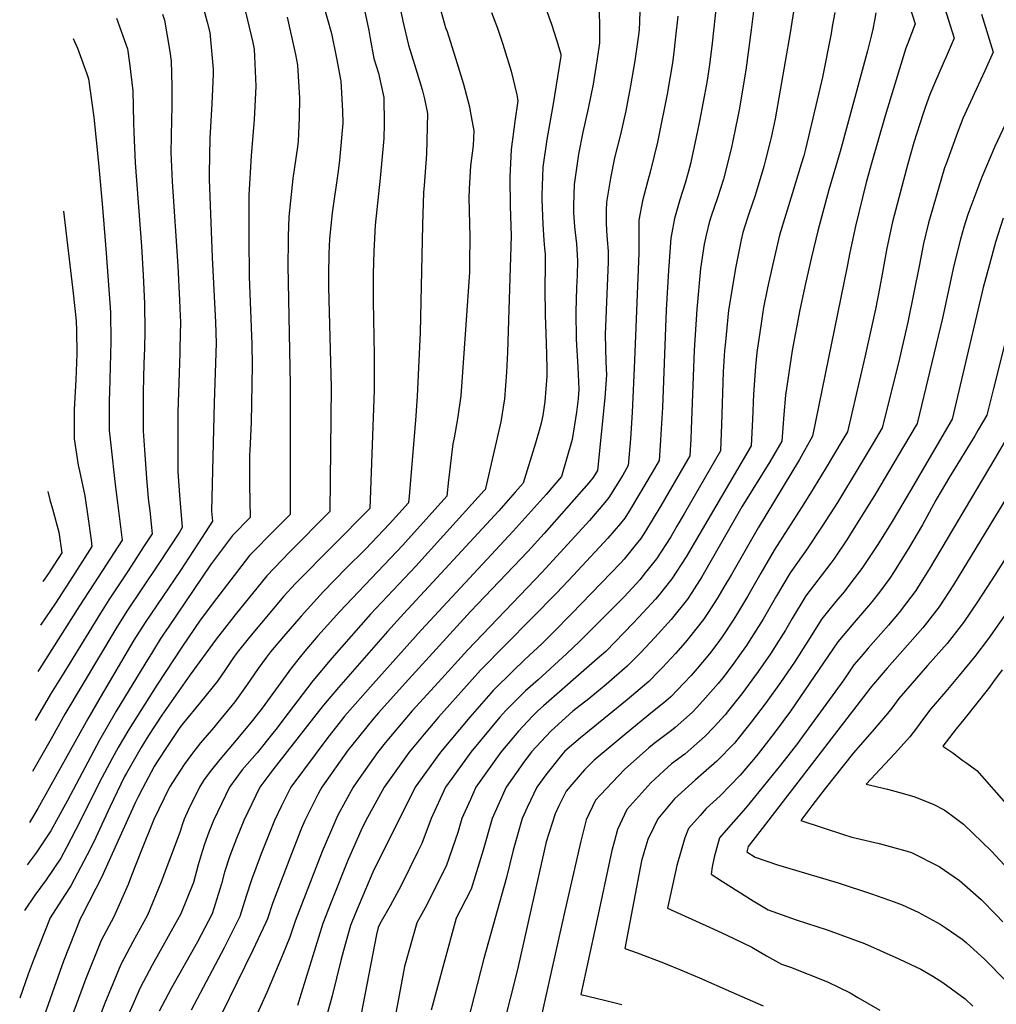
# Model space of a CAD drawing. Units: inches. Extents: x 2612212 to 2614347, y 1475376 to 1480701.
# Drawn here: x 2612323 to 2612830, y 1477487 to 1477999 of the extents above; entities that cross this region are included whole.
import ezdxf

# ---------------------------------------------------------------- set-up
doc = ezdxf.new("R2010")
doc.units = ezdxf.units.IN
doc.header["$MEASUREMENT"] = 0
doc.layers.add('tile_2735_34_contour_10ft', color=226, linetype='Continuous')

msp = doc.modelspace()

# ---------------------------------------------------------------- linework, layer by layer
at = {"layer": 'tile_2735_34_contour_10ft'}
for points, elevation in [([(2612780.68, 1478019.88), (2612788.19, 1477996.55), (2612784.34, 1477986.65), (2612783.3, 1477984.05), (2612781.86, 1477979.44), (2612772.55, 1477948.82), (2612765.55, 1477924.75), (2612762.6, 1477914.09), (2612757.05, 1477891.46), (2612754.09, 1477877.8), (2612752.74, 1477870.45), (2612734.82, 1477782.35), (2612727.94, 1477770.26), (2612706.46, 1477734.8), (2612692.61, 1477710.56), (2612688.75, 1477703.87), (2612685.61, 1477698.53), (2612680.55, 1477690.71), (2612678.15, 1477687.09), (2612670.16, 1477677.03), (2612668.57, 1477675.13), (2612663.62, 1477669.45), (2612656.72, 1477662.12), (2612654.92, 1477660.23), (2612649.72, 1477654.86), (2612638.49, 1477645.43), (2612614.13, 1477625.64), (2612606.05, 1477618.68), (2612604.26, 1477616.59), (2612596.06, 1477606.41), (2612591.51, 1477600.05), (2612586.43, 1477589.48), (2612583.87, 1477583.69), (2612579.1, 1477567.33), (2612575.78, 1477553.08), (2612563.89, 1477511.03), (2612547.02, 1477444.76)], 10570), ([(2612478.02, 1478015.64), (2612484.7, 1477991.57), (2612487.31, 1477978.77), (2612489.62, 1477966.75), (2612490.48, 1477951.47), (2612490.57, 1477945.02), (2612488.93, 1477925.77), (2612488.18, 1477920.02), (2612485.16, 1477898.37), (2612483.67, 1477884.99), (2612483.31, 1477877.28), (2612483.18, 1477866.03), (2612483.22, 1477859.73), (2612484.51, 1477807.81), (2612483.94, 1477743.2), (2612462.82, 1477722.06), (2612451.1, 1477709.76), (2612434.59, 1477689.47), (2612424.87, 1477676.93), (2612411.02, 1477658.18), (2612396.59, 1477637.36), (2612389.68, 1477626.79), (2612385.82, 1477620.59), (2612378.14, 1477607.31), (2612377.17, 1477605.48), (2612369.46, 1477589.61), (2612362.2, 1477573.88), (2612359.54, 1477568.21), (2612349.31, 1477548.69), (2612345.94, 1477543.69), (2612338.53, 1477532.08), (2612329.62, 1477509.79), (2612327.09, 1477502.8), (2612322.68, 1477490.44)], 10710), ([(2612415.69, 1478013.9), (2612420.14, 1477997.43), (2612421.56, 1477992.04), (2612423.22, 1477973.14), (2612423.22, 1477970.39), (2612422.51, 1477955.12), (2612421.53, 1477937.21), (2612421.06, 1477918.88), (2612421.13, 1477915.87), (2612422.68, 1477875.24), (2612424.36, 1477841.68), (2612424.75, 1477830.71), (2612423.69, 1477799.9), (2612422.44, 1477743.42), (2612422.83, 1477738.18), (2612415.34, 1477726.4), (2612406.32, 1477712.66), (2612387.8, 1477685.48), (2612382.04, 1477676.41), (2612364.5, 1477646.54), (2612358.07, 1477635.45), (2612332.01, 1477589), (2612327.75, 1477581.62)], 10740), ([(2612705.53, 1478014.49), (2612702.87, 1477993.57), (2612700.07, 1477972.6), (2612696.68, 1477951.93), (2612695.98, 1477948.41), (2612693.35, 1477935.78), (2612692.47, 1477931.62), (2612688.46, 1477915.86), (2612685.37, 1477906.21), (2612682.05, 1477896.68), (2612681.12, 1477893.42), (2612679.42, 1477886.79), (2612678.52, 1477882.08), (2612676.57, 1477869.52), (2612674.62, 1477848.36), (2612673.29, 1477827.09), (2612671.71, 1477785.94), (2612671.47, 1477780.87), (2612670.95, 1477772.19), (2612659.82, 1477752.72), (2612655.99, 1477746.09), (2612647.96, 1477732.95), (2612645.46, 1477729.13), (2612643.16, 1477726.2), (2612636.94, 1477718.46), (2612635.19, 1477716.59), (2612609.54, 1477690.12), (2612599.79, 1477680.19), (2612594.31, 1477674.67), (2612585.11, 1477666.17), (2612579.08, 1477660.51), (2612568.83, 1477650.17), (2612556.63, 1477636.32), (2612541.32, 1477618.18), (2612539.93, 1477616.26), (2612528.2, 1477600.05), (2612506.15, 1477555.83), (2612497.23, 1477534.55), (2612494.65, 1477528.2), (2612491.03, 1477515.1), (2612489.65, 1477509.92), (2612485.01, 1477491.62), (2612480.29, 1477473.95)], 10610), ([(2612519.62, 1478008.88), (2612521.8, 1477998.05), (2612524.7, 1477985.49), (2612527.91, 1477975.53), (2612531.92, 1477962.53), (2612533.04, 1477957.63), (2612534.69, 1477950), (2612534.18, 1477928.81), (2612532.92, 1477912.69), (2612532.64, 1477908.96), (2612532.03, 1477892.21), (2612530.87, 1477836.26), (2612529.21, 1477803.07), (2612528.36, 1477790.47), (2612527.18, 1477776.22), (2612525.24, 1477753.09), (2612524.78, 1477747.71), (2612514.94, 1477736.79), (2612502.33, 1477723.73), (2612492.16, 1477713.64), (2612480.38, 1477701.41), (2612468.92, 1477688.8), (2612459.85, 1477678.23), (2612453.09, 1477670.35), (2612450.92, 1477667.52), (2612446.56, 1477661.57), (2612440.49, 1477652.79), (2612434.5, 1477644.38), (2612432.95, 1477642.46), (2612425.66, 1477633.55), (2612423.51, 1477630.96), (2612416.62, 1477622.96), (2612412.04, 1477617.01), (2612408.07, 1477611.8), (2612400.56, 1477600.05), (2612400.37, 1477599.65), (2612392.44, 1477583.17), (2612385.55, 1477566.32), (2612380.84, 1477554.08), (2612378.97, 1477549.48), (2612371.53, 1477532.6), (2612365.01, 1477520.27), (2612356.9, 1477499.99), (2612326.74, 1477418.24)], 10690), ([(2612539.9, 1478009.72), (2612544.23, 1477994.05), (2612544.6, 1477993.1), (2612549.15, 1477978.69), (2612553.3, 1477965.35), (2612556.44, 1477953.42), (2612556.88, 1477951.2), (2612558.66, 1477941.09), (2612558.43, 1477933.44), (2612557.07, 1477922.87), (2612556.38, 1477910.87), (2612556.13, 1477906.16), (2612556.57, 1477885.87), (2612556.47, 1477872.49), (2612556.4, 1477867.57), (2612554.63, 1477840.15), (2612551.97, 1477803.28), (2612550.24, 1477791.4), (2612548.47, 1477781.55), (2612547.83, 1477778.33), (2612545.55, 1477759.43), (2612544.66, 1477751.13), (2612523.24, 1477727.36), (2612521.79, 1477725.78), (2612489.02, 1477691.24), (2612477.6, 1477678.58), (2612470.91, 1477670.74), (2612468.64, 1477667.91), (2612464, 1477661.95), (2612448.64, 1477641.13), (2612443.6, 1477634.57), (2612435.25, 1477624.38), (2612426.63, 1477614.35), (2612422.28, 1477608.92), (2612418.61, 1477603.96), (2612416.06, 1477600.05), (2612410.44, 1477588.39), (2612408.14, 1477583.36), (2612407.15, 1477580.49), (2612406.01, 1477576.98), (2612395.95, 1477550.28), (2612389.01, 1477533.42), (2612381.46, 1477519.68), (2612375.18, 1477507.9), (2612366.89, 1477487.85), (2612359.1, 1477467.17)], 10680), ([(2612726.12, 1478010.79), (2612723.58, 1477994.19), (2612723.2, 1477991.88), (2612715.27, 1477947.34), (2612713.33, 1477937.63), (2612712.78, 1477935.4), (2612710.37, 1477925.96), (2612709.46, 1477922.54), (2612705, 1477907.39), (2612701.75, 1477897.81), (2612701.03, 1477895.8), (2612698.62, 1477888.19), (2612697.61, 1477884.36), (2612694.85, 1477870.58), (2612691.08, 1477847.82), (2612689.83, 1477835.07), (2612689.31, 1477829.64), (2612689.04, 1477826.81), (2612688.4, 1477815.86), (2612687.47, 1477788.45), (2612686.92, 1477774.73), (2612668.09, 1477742.08), (2612664.28, 1477735.55), (2612661.05, 1477730.11), (2612653.62, 1477718.63), (2612647.17, 1477710.42), (2612645.15, 1477707.9), (2612636.82, 1477698.89), (2612632.17, 1477694.18), (2612613.69, 1477675.69), (2612606.95, 1477669.36), (2612592.15, 1477655.82), (2612585.59, 1477650.06), (2612575.3, 1477639.77), (2612572.25, 1477636.32), (2612557.13, 1477618.18), (2612547.23, 1477604.52), (2612544, 1477600.05), (2612536.59, 1477583.69), (2612531.75, 1477570.69), (2612529.56, 1477566.6), (2612520.87, 1477548.95), (2612515.23, 1477538.26), (2612509.87, 1477529.06), (2612509.05, 1477527.15), (2612508.1, 1477523.4), (2612499.15, 1477476.85)], 10600), ([(2612802.37, 1478008.43), (2612808.47, 1477989.24), (2612804.24, 1477979.47), (2612803.22, 1477977.27), (2612798.11, 1477965.65), (2612795.82, 1477959.92), (2612793.28, 1477953.18), (2612792.29, 1477950.09), (2612790.54, 1477944.62), (2612787.51, 1477934.94), (2612784.31, 1477923.82), (2612783.61, 1477921.19), (2612776.41, 1477893.78), (2612773.37, 1477880.11), (2612770.89, 1477866.5), (2612769.71, 1477859.95), (2612767.49, 1477848.4), (2612761.94, 1477823.36), (2612752.93, 1477784.56), (2612750.59, 1477780.63), (2612741.28, 1477765.15), (2612733.71, 1477752.7), (2612728.98, 1477745.34), (2612714.83, 1477723.22), (2612707.85, 1477711.25), (2612701, 1477699.12), (2612695.85, 1477690.39), (2612693.9, 1477687.34), (2612687.79, 1477678.13), (2612685.03, 1477674.28), (2612681.17, 1477669.32), (2612674.77, 1477661.64), (2612671.61, 1477658.08), (2612668, 1477654.22), (2612661.05, 1477646.93), (2612658.58, 1477644.74), (2612649.77, 1477637.54), (2612636.8, 1477627.03), (2612621.19, 1477614.06), (2612619.01, 1477611.83), (2612616.29, 1477608.94), (2612610.68, 1477602.62), (2612606.79, 1477597.98), (2612602.89, 1477590.23), (2612600.92, 1477586.15), (2612596.27, 1477571.52), (2612595.55, 1477568.49), (2612581.48, 1477505.25), (2612566.51, 1477446.42)], 10560), ([(2612501.36, 1478006.07), (2612504.13, 1477993.18), (2612504.88, 1477989.06), (2612506.78, 1477978.66), (2612509.1, 1477971.01), (2612512.02, 1477958.42), (2612512.14, 1477944.65), (2612512, 1477937.05), (2612509.97, 1477916.43), (2612507.41, 1477891.94), (2612506.82, 1477878.39), (2612506.47, 1477866.66), (2612506.39, 1477860.72), (2612506.31, 1477852.54), (2612506.97, 1477824.5), (2612506.91, 1477806.3), (2612504.69, 1477744.74), (2612466.09, 1477705.78), (2612460.02, 1477699.26), (2612442.11, 1477677.88), (2612435.76, 1477669.97), (2612433.45, 1477666.84), (2612429.6, 1477661.2), (2612425.41, 1477655.07), (2612416.61, 1477644.19), (2612407.72, 1477633.43), (2612405.88, 1477631.06), (2612399.97, 1477622.23), (2612393.94, 1477612.99), (2612392.62, 1477610.75), (2612386.46, 1477599.29), (2612384, 1477594.57), (2612382.9, 1477592.21), (2612374.73, 1477574.18), (2612365.12, 1477553), (2612362.28, 1477547.42), (2612355.01, 1477533.16), (2612354.2, 1477531.87), (2612345.49, 1477509.58), (2612340.52, 1477495.95), (2612322.65, 1477445.27)], 10700), ([(2612439.15, 1478006.45), (2612443.81, 1477986.98), (2612444.56, 1477983.49), (2612445.3, 1477968.23), (2612445.42, 1477963.99), (2612444.53, 1477946.94), (2612443.01, 1477927.95), (2612441.78, 1477907.67), (2612441.74, 1477899.46), (2612441.76, 1477885.54), (2612442.01, 1477865.21), (2612443.3, 1477830.12), (2612443.5, 1477819.27), (2612442.91, 1477789.62), (2612442.23, 1477775.01), (2612442.13, 1477772.5), (2612442.09, 1477757.11), (2612442.45, 1477740.11), (2612433.22, 1477730.77), (2612421.88, 1477715.53), (2612400.11, 1477683.42), (2612397.41, 1477679.41), (2612395.7, 1477676.85), (2612391.69, 1477670.32), (2612387.7, 1477663.83), (2612372.8, 1477639.45), (2612364.13, 1477624.36), (2612347.52, 1477593.13), (2612338.83, 1477577.31), (2612331.27, 1477565.82), (2612326.53, 1477559.6)], 10730), ([(2612596.16, 1478004.57), (2612599.04, 1477996.46), (2612601.75, 1477988.27), (2612603.91, 1477980.94), (2612603.93, 1477979.82), (2612603.79, 1477978.85), (2612599.96, 1477955.1), (2612596.75, 1477936.54), (2612594.67, 1477922.22), (2612594.04, 1477907.67), (2612594.12, 1477905.54), (2612594.66, 1477892.43), (2612595.08, 1477884.17), (2612595.47, 1477880.09), (2612595.78, 1477876.91), (2612595.87, 1477871.18), (2612595.66, 1477859.28), (2612595.75, 1477845.24), (2612596.34, 1477830.81), (2612596.67, 1477817.92), (2612596.6, 1477813.53), (2612595.59, 1477800.34), (2612594.53, 1477793.09), (2612593.78, 1477789.13), (2612592.75, 1477785.29), (2612590.83, 1477778.77), (2612584.42, 1477757.97), (2612580.25, 1477753.21), (2612571.75, 1477743.65), (2612522.38, 1477690.25), (2612513.86, 1477680.81), (2612488.34, 1477651.86), (2612480.6, 1477642.52), (2612478.53, 1477639.92), (2612454.32, 1477608.92), (2612447.49, 1477600.05), (2612439.21, 1477582.67), (2612435.43, 1477573.28), (2612431.88, 1477564.4), (2612429.19, 1477555.84), (2612427.5, 1477549.7), (2612426.7, 1477547.05), (2612422.73, 1477534.2), (2612415.1, 1477519.68), (2612401.42, 1477495.42), (2612395.14, 1477483.64)], 10660), ([(2612623.76, 1478006.1), (2612624.09, 1477996.71), (2612624.06, 1477986.69), (2612622.8, 1477978.35), (2612620.71, 1477965.19), (2612618.16, 1477952.65), (2612615.4, 1477940.28), (2612613.11, 1477928.97), (2612612.71, 1477926.45), (2612610.93, 1477913.19), (2612610.5, 1477902.27), (2612610.45, 1477898.55), (2612610.99, 1477891.12), (2612612.02, 1477882.3), (2612612.61, 1477873.42), (2612612.43, 1477865.88), (2612612.14, 1477859.56), (2612611.73, 1477846.93), (2612611.97, 1477832.78), (2612612.8, 1477818.17), (2612613.22, 1477806.8), (2612612.91, 1477801.76), (2612612.09, 1477794.81), (2612610.55, 1477784.98), (2612609.86, 1477780.72), (2612604.3, 1477761.39), (2612596.27, 1477752.1), (2612579.24, 1477733.05), (2612531.35, 1477681.56), (2612506.32, 1477653.69), (2612491.69, 1477637.01), (2612487.35, 1477631.6), (2612482.83, 1477625.86), (2612463.53, 1477600.05), (2612458.71, 1477590.33), (2612455.06, 1477582.67), (2612448.19, 1477565.3), (2612443.11, 1477551.85), (2612440.31, 1477543.4), (2612437.09, 1477532.87), (2612428.96, 1477516.59), (2612411.74, 1477484.12)], 10650), ([(2612645.06, 1478003.61), (2612644.83, 1477997.51), (2612644.62, 1477993.7), (2612644.27, 1477990.73), (2612642.42, 1477977.37), (2612641.78, 1477973.42), (2612640.13, 1477964.36), (2612637.77, 1477951.41), (2612634.91, 1477939.12), (2612633.36, 1477932.99), (2612631.88, 1477926.97), (2612629.72, 1477916.4), (2612629.19, 1477913.37), (2612627.6, 1477903.92), (2612627.56, 1477899.82), (2612627.51, 1477893.33), (2612627.62, 1477889), (2612628.09, 1477884.44), (2612628.47, 1477878.41), (2612628.61, 1477875.55), (2612628.47, 1477873.04), (2612627.52, 1477847.81), (2612627.06, 1477835.16), (2612627.25, 1477821.04), (2612627.64, 1477814.17), (2612626.82, 1477802.34), (2612623.05, 1477764.56), (2612620.77, 1477760.87), (2612618.53, 1477758.19), (2612595.36, 1477731.79), (2612586.77, 1477722.38), (2612556.99, 1477691.29), (2612523.01, 1477654.05), (2612509.14, 1477638.58), (2612506.76, 1477635.86), (2612495.17, 1477621.55), (2612493.45, 1477619.36), (2612479.67, 1477600.05), (2612477.92, 1477596.8), (2612470.91, 1477582.67), (2612469.17, 1477578.62), (2612463.9, 1477565.3), (2612454.07, 1477539.58), (2612451.46, 1477531.54), (2612450.62, 1477529.71), (2612443.85, 1477515.22), (2612427.52, 1477482.1)], 10640), ([(2612684.81, 1478007.42), (2612682.58, 1477986.64), (2612681.17, 1477975.39), (2612679.76, 1477966.16), (2612675.97, 1477945.96), (2612674.08, 1477936.83), (2612671.71, 1477925.63), (2612671.45, 1477924.58), (2612670.05, 1477919.31), (2612668.57, 1477913.75), (2612665.85, 1477905.14), (2612663.06, 1477895.44), (2612661.94, 1477889.89), (2612661.07, 1477885.3), (2612659.84, 1477868.43), (2612658.75, 1477848.02), (2612656.71, 1477797.19), (2612655.93, 1477783.43), (2612655.73, 1477780.33), (2612654.99, 1477769.65), (2612651.43, 1477763.5), (2612644.39, 1477751.52), (2612639.45, 1477743.46), (2612637.16, 1477739.8), (2612634.95, 1477737.05), (2612628.46, 1477729.36), (2612610.6, 1477710.21), (2612601.91, 1477700.93), (2612562.27, 1477660.72), (2612556.54, 1477654.45), (2612540.31, 1477636.32), (2612532.88, 1477627.59), (2612525.05, 1477618.18), (2612518.97, 1477609.76), (2612512.14, 1477600.05), (2612502.46, 1477582.41), (2612500.05, 1477577.23), (2612494.18, 1477564.35), (2612493.36, 1477562.38), (2612484.56, 1477540.22), (2612480.24, 1477529.24), (2612475.81, 1477514.61), (2612469.01, 1477492.78), (2612467.01, 1477486.51)], 10620), ([(2612461.75, 1478000.09), (2612465.98, 1477980.7), (2612467.11, 1477975.11), (2612468.11, 1477957.98), (2612467.87, 1477947.8), (2612467.35, 1477935.71), (2612467.07, 1477932.76), (2612464.7, 1477916.2), (2612462.56, 1477896.42), (2612462.28, 1477886.35), (2612462.2, 1477883.47), (2612462.05, 1477871.07), (2612463.21, 1477809.24), (2612463.2, 1477741.66), (2612453.99, 1477732.44), (2612443.92, 1477722.18), (2612442.13, 1477720.3), (2612439.89, 1477717.47), (2612424.93, 1477698.08), (2612416.42, 1477686.72), (2612407.3, 1477673.18), (2612393.99, 1477653), (2612379.32, 1477630.02), (2612373.92, 1477620.61), (2612370.66, 1477614.91), (2612364.13, 1477602.53), (2612354.26, 1477582.61), (2612346.95, 1477568.67), (2612344.02, 1477563.15), (2612336.38, 1477551.88), (2612330.49, 1477543.9), (2612325.21, 1477535.87)], 10720), ([(2612396.89, 1478001.58), (2612397.98, 1477998.48), (2612400.7, 1477982.23), (2612401.37, 1477977.17), (2612401.68, 1477964.26), (2612401.7, 1477953.49), (2612401.49, 1477946.92), (2612401.22, 1477929.62), (2612401.36, 1477926.05), (2612401.84, 1477914.77), (2612404.8, 1477870.7), (2612405.72, 1477853.05), (2612406.13, 1477844.77), (2612406.25, 1477841.99), (2612405.95, 1477827.93), (2612405.89, 1477825.49), (2612404.89, 1477794.88), (2612404.87, 1477791.28), (2612404.92, 1477763.87), (2612405.9, 1477749.44), (2612406.85, 1477739.23), (2612407.17, 1477734.91), (2612405.65, 1477732.51), (2612394.65, 1477715.62), (2612378.37, 1477691.42), (2612372.67, 1477682.32), (2612346.19, 1477637.9), (2612339.63, 1477626.39), (2612329.23, 1477608.19)], 10750), ([(2612373.02, 1477999.49), (2612378.76, 1477983.69), (2612379.76, 1477976.13), (2612381.48, 1477961.86), (2612381.81, 1477945.38), (2612381.91, 1477940.08), (2612382.64, 1477924.4), (2612385.95, 1477880.94), (2612386.8, 1477865.99), (2612387.61, 1477851.32), (2612387.7, 1477836.93), (2612387.45, 1477828.11), (2612387.2, 1477820.17), (2612386.76, 1477805.3), (2612386.85, 1477790.06), (2612386.91, 1477784.89), (2612387.47, 1477775.19), (2612388.54, 1477760.61), (2612389.51, 1477750.02), (2612390.25, 1477743.58), (2612391.51, 1477731.63), (2612387.08, 1477724.79), (2612378.98, 1477712.34), (2612368.98, 1477697.35), (2612364.62, 1477690.34), (2612345.59, 1477659.49), (2612338.74, 1477648.28), (2612330.7, 1477634.71)], 10760), ([(2612567.93, 1478002.49), (2612570.97, 1477994.44), (2612573.81, 1477985.99), (2612578.11, 1477972.05), (2612581.03, 1477959.78), (2612581.64, 1477956.62), (2612580.02, 1477945.85), (2612578.2, 1477931.39), (2612577.37, 1477916.95), (2612577.63, 1477901.9), (2612578.19, 1477886.39), (2612576.2, 1477825.97), (2612575.68, 1477815.63), (2612574.65, 1477801.75), (2612572.67, 1477789.89), (2612564.72, 1477755.24), (2612564.54, 1477754.55), (2612564.27, 1477754.25), (2612543.01, 1477730.77), (2612528.55, 1477714.91), (2612505.04, 1477689.87), (2612484.91, 1477667.08), (2612475.09, 1477655.2), (2612462.13, 1477638.53), (2612455.78, 1477629.94), (2612454.3, 1477628.02), (2612446.06, 1477617.77), (2612438.35, 1477608.92), (2612431.68, 1477600.05), (2612423.36, 1477582.67), (2612420.93, 1477576.65), (2612418.74, 1477570.42), (2612417.44, 1477566.56), (2612415.51, 1477559.56), (2612412.92, 1477550.41), (2612406.49, 1477534.24), (2612391.48, 1477507.51), (2612385.2, 1477495.73), (2612376.69, 1477475.93)], 10670), ([(2612664.71, 1478000.56), (2612663.63, 1477989.82), (2612662.5, 1477980.29), (2612661.93, 1477976.42), (2612660.75, 1477969.19), (2612659.18, 1477960.05), (2612654.73, 1477937.72), (2612654.14, 1477935.17), (2612650.36, 1477919.47), (2612649.01, 1477914.5), (2612646.45, 1477904.68), (2612644.43, 1477894.55), (2612644.49, 1477886.63), (2612644.41, 1477877.66), (2612642.27, 1477821.65), (2612640.99, 1477794.68), (2612640.16, 1477780.92), (2612639.02, 1477767.1), (2612636.1, 1477762.19), (2612628.86, 1477750.47), (2612626.74, 1477747.94), (2612618.76, 1477738.61), (2612594.31, 1477711.69), (2612555.63, 1477671.39), (2612540.12, 1477654.43), (2612526.7, 1477639.63), (2612523.64, 1477636.23), (2612512.64, 1477623.04), (2612508.61, 1477618.07), (2612499.03, 1477604.42), (2612495.97, 1477600.05), (2612488.1, 1477585.41), (2612486.74, 1477582.67), (2612479.89, 1477566.63), (2612465.83, 1477530.29), (2612463.08, 1477522.13), (2612459.29, 1477512.72), (2612451.1, 1477493.36), (2612444.55, 1477478.8)], 10630), ([(2612746.39, 1478002.54), (2612745.06, 1477995.18), (2612744.39, 1477991.66), (2612739.89, 1477968.84), (2612738.74, 1477963.65), (2612731.04, 1477931.5), (2612730.17, 1477928.08), (2612728.95, 1477923.73), (2612724.14, 1477908.24), (2612717.6, 1477886.75), (2612713.97, 1477871), (2612711.45, 1477859.4), (2612709.35, 1477849.21), (2612708.78, 1477845.77), (2612708.02, 1477840.9), (2612705.76, 1477825.88), (2612705.09, 1477818.52), (2612704.14, 1477804.24), (2612703.62, 1477791.02), (2612702.89, 1477777.27), (2612669.1, 1477719.76), (2612661.71, 1477708.23), (2612654.98, 1477699.85), (2612653.16, 1477697.6), (2612644.46, 1477688.31), (2612641.48, 1477685.21), (2612627.28, 1477670.56), (2612622.8, 1477666.66), (2612594.91, 1477642.26), (2612592.02, 1477639.72), (2612589.25, 1477636.94), (2612581.92, 1477629.12), (2612572.84, 1477618.18), (2612559.77, 1477600.05), (2612556.94, 1477593.64), (2612552.56, 1477583.69), (2612550.47, 1477576.49), (2612544.42, 1477558.97), (2612533.46, 1477537.3), (2612529.11, 1477529.43), (2612522.61, 1477506.84), (2612522.08, 1477504.05), (2612519.09, 1477487.23), (2612515.45, 1477468.44)], 10590), ([(2612767.69, 1478002.32), (2612766.99, 1477998.35), (2612766.04, 1477993.81), (2612765.21, 1477990.26), (2612763.31, 1477982.62), (2612749.07, 1477930.34), (2612743.32, 1477910.31), (2612737.58, 1477889.13), (2612734.27, 1477875.43), (2612731.13, 1477861.75), (2612728.15, 1477848.09), (2612724.27, 1477826.91), (2612720.64, 1477803.65), (2612719.91, 1477793.61), (2612718.85, 1477779.81), (2612712.53, 1477769.05), (2612698.07, 1477745.58), (2612684.22, 1477721.34), (2612677.26, 1477709.27), (2612672.12, 1477701.22), (2612669.87, 1477697.73), (2612661.3, 1477687.14), (2612652.77, 1477677.76), (2612645.48, 1477669.98), (2612638.38, 1477662.79), (2612627.51, 1477653.33), (2612618.56, 1477645.89), (2612610.12, 1477639.42), (2612608.41, 1477637.95), (2612598.68, 1477629.01), (2612588.63, 1477618.35), (2612584.25, 1477612.26), (2612575.53, 1477600.05), (2612568.29, 1477583.69), (2612563.52, 1477567.33), (2612562.96, 1477564.94), (2612557.35, 1477547.01), (2612551.84, 1477536.2), (2612549.62, 1477531.98), (2612543.14, 1477508.45), (2612536.62, 1477484.1)], 10580), ([(2612822.57, 1478001.68), (2612828.74, 1477981.93), (2612824.41, 1477972.2), (2612819.76, 1477962.58), (2612812.84, 1477947.51), (2612810.06, 1477940.22), (2612804.16, 1477923.94), (2612803.41, 1477921.87), (2612795.93, 1477896.11), (2612795.14, 1477893.17), (2612792.53, 1477882.4), (2612790.33, 1477871.65), (2612784.33, 1477841.52), (2612779.38, 1477820.45), (2612771.05, 1477786.76), (2612766.36, 1477778.8), (2612759.03, 1477766.59), (2612747.68, 1477747.93), (2612739.74, 1477735.61), (2612731.7, 1477723.32), (2612729.93, 1477720.94), (2612723.12, 1477711.28), (2612716.11, 1477699.37), (2612709.2, 1477687.31), (2612701.91, 1477675.81), (2612700.47, 1477673.65), (2612697.68, 1477669.75), (2612693, 1477663.27), (2612688.14, 1477656.77), (2612685.78, 1477653.94), (2612679.16, 1477646.42), (2612674.59, 1477641.31), (2612672.39, 1477638.99), (2612663.42, 1477631.05), (2612661.41, 1477629.4), (2612652.38, 1477622.61), (2612649.62, 1477620.37), (2612637.1, 1477609.2), (2612624.59, 1477596.03), (2612622.04, 1477593.32), (2612617.19, 1477582.94), (2612614.28, 1477571.97), (2612605.73, 1477534.18), (2612590.8, 1477467.46)], 10550), ([(2612350.39, 1477989.06), (2612352.79, 1477983.92), (2612357.59, 1477970.56), (2612358.43, 1477968.04), (2612361.16, 1477948.17), (2612363.69, 1477924.22), (2612365.71, 1477901.13), (2612367.58, 1477877.43), (2612369.81, 1477846.81), (2612370.08, 1477831.59), (2612369.42, 1477805.32), (2612369.18, 1477800.82), (2612369.1, 1477785.54), (2612369.97, 1477777.74), (2612372.27, 1477757.21), (2612373.49, 1477747.68), (2612375.85, 1477728.35), (2612363.5, 1477709.1), (2612353.8, 1477694.22), (2612332.76, 1477661.18), (2612332.11, 1477660.16)], 10770), ([(2612837.52, 1477949.78), (2612829.6, 1477932.8), (2612822.73, 1477916.94), (2612815.42, 1477897.5), (2612813.42, 1477890.91), (2612811.67, 1477884.71), (2612808.22, 1477871), (2612802.26, 1477843.7), (2612799.04, 1477830.02), (2612795.76, 1477816.34), (2612789.34, 1477789.65), (2612789.17, 1477788.96), (2612782.14, 1477776.95), (2612767.59, 1477752.37), (2612754.04, 1477730.74), (2612752.89, 1477729), (2612745.85, 1477718.5), (2612744.29, 1477716.46), (2612731.38, 1477699.38), (2612724.26, 1477687.63), (2612720.8, 1477681.59), (2612717.16, 1477675.84), (2612712.95, 1477669.25), (2612706.52, 1477660.1), (2612697.97, 1477648.5), (2612691.17, 1477639.75), (2612689.31, 1477637.65), (2612683.55, 1477631.18), (2612679.02, 1477626.57), (2612673.03, 1477621.27), (2612668.32, 1477617.18), (2612661.47, 1477612.08), (2612657.4, 1477608.4), (2612650.72, 1477602.32), (2612638.33, 1477588.35), (2612633.45, 1477577.98), (2612631.83, 1477572.17), (2612630.41, 1477567.04), (2612622.23, 1477528.92), (2612614.38, 1477492.2), (2612626.7, 1477489.32), (2612635.62, 1477486.99)], 10540), ([(2612345.4, 1477899.35), (2612350.52, 1477856.68), (2612351.97, 1477842.28), (2612352.15, 1477837.17), (2612352.38, 1477825.2), (2612351.85, 1477811.71), (2612351.03, 1477796.25), (2612351.01, 1477785.5), (2612351.05, 1477780.99), (2612353.08, 1477767.23), (2612353.77, 1477764.4), (2612356.48, 1477751.44), (2612358.18, 1477739.46), (2612359.76, 1477728.39), (2612360.19, 1477725.08), (2612350.13, 1477709.24), (2612341.28, 1477695.57), (2612333.45, 1477684.23)], 10780), ([(2612833.88, 1477895.66), (2612829.97, 1477883.11), (2612826.7, 1477871.64), (2612823.55, 1477859.59), (2612809.43, 1477800.08), (2612807.29, 1477791.17), (2612785.66, 1477754.08), (2612783.47, 1477750.35), (2612776.16, 1477738.12), (2612768.72, 1477726.11), (2612760.37, 1477713.55), (2612754.25, 1477705.4), (2612751.2, 1477701.41), (2612746.92, 1477696.47), (2612739.65, 1477687.47), (2612732.38, 1477675.93), (2612725.36, 1477664.87), (2612718.05, 1477654.44), (2612710.66, 1477644.03), (2612702.92, 1477633.74), (2612694.7, 1477623.51), (2612694.17, 1477622.88), (2612684.97, 1477613.5), (2612673.89, 1477603.75), (2612663.05, 1477593.93), (2612654.31, 1477583.47), (2612652.24, 1477579.25), (2612649.12, 1477572.85), (2612647.05, 1477565.95), (2612645.92, 1477561.64), (2612637.29, 1477516.19), (2612643.56, 1477513.91), (2612657.3, 1477508.71), (2612659.43, 1477507.89), (2612666.16, 1477505.03), (2612675.97, 1477500.85), (2612692.53, 1477493.68), (2612709.11, 1477486.39)], 10530), ([(2612838.54, 1477845.71), (2612828.87, 1477807.08), (2612825.42, 1477793.37), (2612820.94, 1477785.59), (2612819.09, 1477782.46), (2612806.12, 1477761.46), (2612798.91, 1477749.07), (2612791.88, 1477736.37), (2612784.69, 1477723.94), (2612781.78, 1477719.29), (2612777.18, 1477712.04), (2612774.89, 1477708.6), (2612770.07, 1477702.09), (2612765.8, 1477696.43), (2612762.87, 1477692.99), (2612755.35, 1477684.34), (2612747.95, 1477675.53), (2612723.29, 1477639.57), (2612715.41, 1477628.73), (2612708.98, 1477620.48), (2612706.53, 1477617.39), (2612704.02, 1477614.38), (2612697.14, 1477606.17), (2612686.75, 1477595.53), (2612679.55, 1477588.89), (2612676.3, 1477585.26), (2612670.35, 1477578.57), (2612668.47, 1477573.74), (2612664.3, 1477559.24), (2612662.14, 1477549.73), (2612659.39, 1477537.09), (2612681.15, 1477527.3), (2612689.89, 1477523.25), (2612703.26, 1477516.95), (2612710.92, 1477512.34), (2612718.7, 1477508.11), (2612723.35, 1477506.42), (2612742.6, 1477498.92), (2612754.26, 1477493.08), (2612758.34, 1477490.72), (2612769.81, 1477484.16)], 10520), ([(2612836.86, 1477783.32), (2612829.58, 1477770.82), (2612795.39, 1477713.31), (2612788.1, 1477701.75), (2612783.62, 1477695.74), (2612779.77, 1477690.69), (2612774.2, 1477684.17), (2612770.3, 1477679.63), (2612763.73, 1477672.28), (2612759.99, 1477667.87), (2612756.31, 1477663.49), (2612751.01, 1477655.83), (2612728.21, 1477624.36), (2612727.01, 1477622.73), (2612718.11, 1477611.39), (2612700.13, 1477589.3), (2612689.93, 1477577.61), (2612686.4, 1477573.67), (2612684.97, 1477568.7), (2612683.72, 1477563.68), (2612682.68, 1477558.59), (2612682.12, 1477554.87), (2612687.92, 1477551.01), (2612695.92, 1477545.91), (2612703.88, 1477540.91), (2612711.78, 1477536.19), (2612726.35, 1477531.11), (2612742.3, 1477525.95), (2612761.84, 1477518.75), (2612779.66, 1477510.77), (2612785.95, 1477507.87), (2612791.08, 1477505.39), (2612797.38, 1477501.79), (2612802.57, 1477498.55), (2612814.15, 1477489.98), (2612818.07, 1477486.24)], 10510), ([(2612337.3, 1477753.61), (2612338.4, 1477749.26), (2612339.74, 1477744.7), (2612342.95, 1477732.43), (2612344.53, 1477721.8), (2612340.43, 1477715.35), (2612337.7, 1477711.1), (2612334.7, 1477706.79)], 10790), ([(2612838.51, 1477755.15), (2612807.97, 1477705.19), (2612800.6, 1477693.68), (2612796.96, 1477689.01), (2612792.05, 1477682.76), (2612773.57, 1477661.82), (2612765.46, 1477652.29), (2612764.71, 1477651.39), (2612708.57, 1477578.51), (2612701.38, 1477569.09), (2612700.71, 1477566.39), (2612705, 1477563.7), (2612716.55, 1477559.72), (2612721.17, 1477558.25), (2612748.1, 1477550.23), (2612765.45, 1477544.64), (2612777.25, 1477540.47), (2612781.35, 1477538.86), (2612789.63, 1477534.98), (2612801.09, 1477528.86), (2612804.28, 1477526.76), (2612812.62, 1477521.07), (2612814.6, 1477519.31), (2612824.36, 1477510.46), (2612835.04, 1477499.51)], 10500), ([(2612838.24, 1477723.83), (2612829.48, 1477710.1), (2612820.82, 1477696.9), (2612813.29, 1477685.49), (2612804.68, 1477674.62), (2612794.54, 1477663.28), (2612779.7, 1477646.11), (2612776, 1477641.12), (2612774.6, 1477639.25), (2612766.84, 1477630.08), (2612756.02, 1477617.8), (2612741.36, 1477599.36), (2612734.44, 1477590.33), (2612728.63, 1477582.72), (2612750.83, 1477575.47), (2612755.15, 1477574.1), (2612769.46, 1477570.72), (2612783.9, 1477566.81), (2612786.18, 1477566), (2612800.64, 1477558.73), (2612811.13, 1477551.49), (2612822.38, 1477541.55), (2612830.26, 1477533.6), (2612833.7, 1477530.11)], 10490), ([(2612835.57, 1477690.53), (2612826.21, 1477677.16), (2612819.08, 1477667.81), (2612811.08, 1477657.98), (2612804, 1477649.71), (2612796.33, 1477640.7), (2612792.52, 1477635.75), (2612788.89, 1477630.74), (2612785.4, 1477626.07), (2612777.36, 1477617.24), (2612762.6, 1477601.61), (2612773.82, 1477598.98), (2612781.35, 1477596.89), (2612788, 1477595.02), (2612797.83, 1477591), (2612803.2, 1477588.25), (2612807.09, 1477585.53), (2612813.3, 1477580.75), (2612827.73, 1477566.82), (2612836.72, 1477557.26)], 10480), ([(2612833.3, 1477661.01), (2612828.85, 1477654.82), (2612826.24, 1477651.2), (2612813.39, 1477635.16), (2612809.45, 1477630.25), (2612802.56, 1477621.26), (2612807.73, 1477617.8), (2612812.99, 1477613.94), (2612814.92, 1477612.51), (2612820.25, 1477608.58), (2612836.59, 1477589.95)], 10470)]:
    msp.add_lwpolyline(points, dxfattribs=dict(at, elevation=elevation))

doc.saveas('drawing.dxf')
